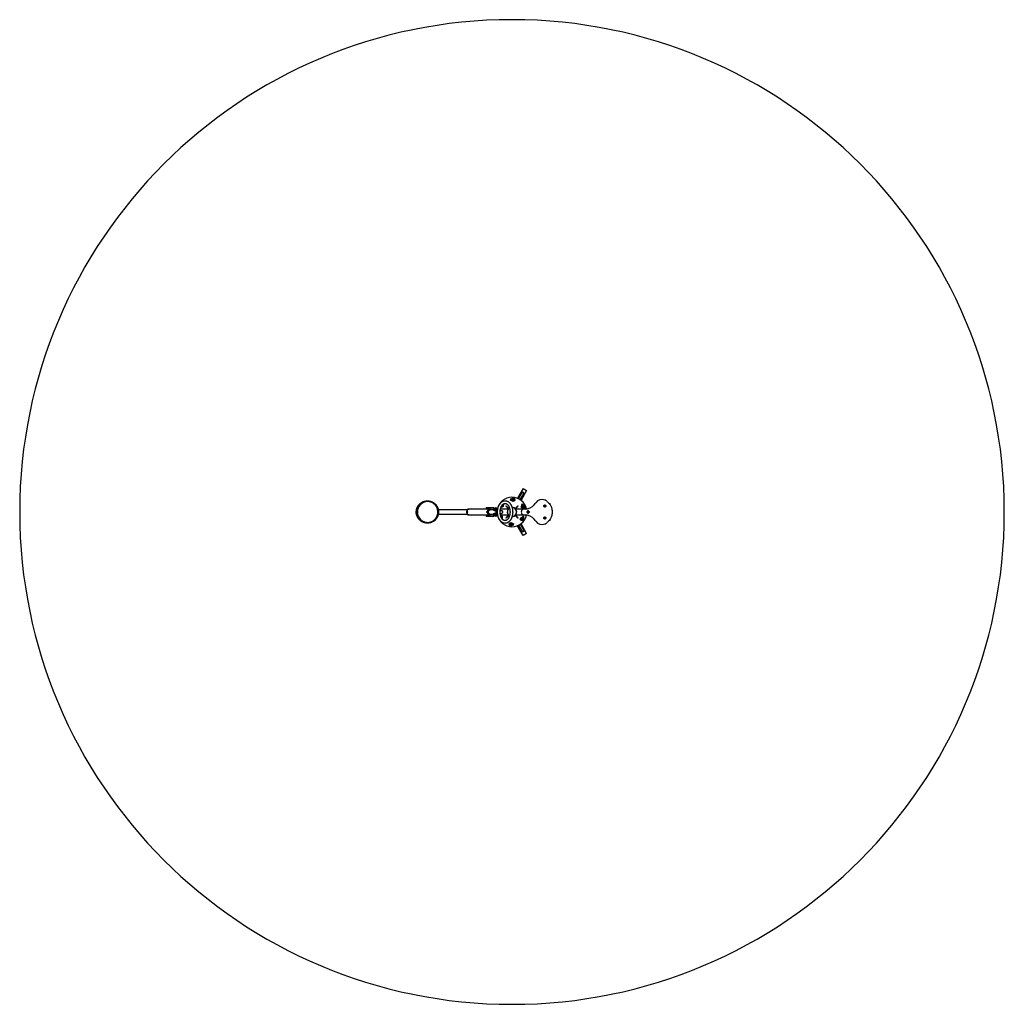
# Model space of a CAD drawing. Units: millimetres. Extents: x -5000 to 5000, y -5000 to 5000.
import ezdxf

# ---------------------------------------------------------------- set-up
doc = ezdxf.new("R2010")
doc.units = ezdxf.units.MM

msp = doc.modelspace()

# ---------------------------------------------------------------- linework, layer by layer
at = {"color": 7, "linetype": 'Continuous', "lineweight": 25}
for p, q in [((113, 237), (57, 139)), ((66, 135), (105, 202)), ((148, 217), (92, 119)), ((123, 192), (105, 202)), ((113, 237), (148, 217)), ((83, 125), (123, 192)), ((-454, 21), (-749, 21)), ((-456, 18), (-457, 16)), ((-451, 2), (-452, 0)), ((-452, 0), (-451, -1)), ((-450, 0), (-452, 0)), ((-450, 1), (-451, 2)), ((-449, 0), (-450, 1)), ((-227, 30), (-441, 30)), ((-262, 41), (-262, 30)), ((-186, 40), (-262, 40)), ((-258, 45), (-190, 45)), ((-256, 2), (-257, 0)), ((-257, 0), (-256, -1)), ((-255, 0), (-257, 0)), ((-255, 1), (-256, 2)), ((-254, 0), (-255, 1)), ((-183, 21), (-225, 21)), ((-186, 21), (-186, 41)), ((-181, 30), (-186, 30)), ((-183, 21), (-183, 18)), ((-183, 21), (-176, 21)), ((-177, 37), (-177, 37)), ((-177, 37), (-173, 37)), ((-177, 37), (-172, 37)), ((-177, 37), (-172, 37)), ((-176, 21), (-147, 21)), ((-173, 37), (-152, 37)), ((-172, 37), (-153, 37)), ((-172, 37), (-153, 37)), ((-153, 37), (-153, 37)), ((-149, 21), (-151, 21)), ((-147, 13), (-149, 13)), ((-145, 30), (-148, 30)), ((-147, 21), (-147, 21)), ((-120, 7), (-120, 8)), ((-39, 30), (-117, 30)), ((-93, 77), (-94, 77)), ((-60, 64), (-64, 60)), ((-64, 60), (-36, 32)), ((-60, 64), (-32, 36)), ((-39, 30), (-39, 28)), ((60, 64), (32, 36)), ((64, 60), (36, 32)), ((136, 30), (39, 30)), ((39, 28), (39, 30)), ((64, 60), (60, 64)), ((125, 30), (125, 30)), ((160, 4), (168, 4)), ((160, -4), (160, 4)), ((168, 4), (168, -4)), ((174, 5), (174, -5)), ((323, 66), (323, 56)), ((329, 65), (329, 57)), ((337, 65), (329, 65)), ((329, 57), (337, 57)), ((337, 57), (337, 65)), ((412, 3), (412, 4)), ((-749, -21), (-454, -21)), ((-457, -16), (-456, -18)), ((-451, -1), (-450, -2)), ((-450, -1), (-451, -1)), ((-450, -2), (-449, 0)), ((-441, -30), (-227, -30)), ((-262, -30), (-262, -41)), ((-262, -40), (-186, -40)), ((-190, -45), (-258, -45)), ((-256, -1), (-255, -2)), ((-255, -1), (-256, -1)), ((-255, -2), (-254, 0)), ((-225, -21), (-183, -21)), ((-186, -41), (-186, -21)), ((-186, -30), (-181, -30)), ((-183, -18), (-183, -21)), ((-183, -21), (-176, -21)), ((-177, -37), (-177, -37)), ((-177, -37), (-172, -37)), ((-177, -37), (-172, -37)), ((-177, -37), (-172, -37)), ((-176, -21), (-147, -21)), ((-172, -37), (-152, -37)), ((-172, -37), (-153, -37)), ((-172, -37), (-153, -37)), ((-153, -37), (-153, -37)), ((-151, -21), (-149, -21)), ((-149, -14), (-147, -14)), ((-148, -30), (-145, -30)), ((-147, -21), (-147, -21)), ((-117, -30), (-39, -30)), ((-113, -42), (-114, -43)), ((-64, -60), (-36, -32)), ((-64, -60), (-60, -64)), ((-60, -64), (-32, -36)), ((-39, -28), (-39, -30)), ((60, -64), (32, -36)), ((64, -60), (36, -32)), ((39, -30), (39, -28)), ((39, -30), (136, -30)), ((60, -64), (64, -60)), ((125, -30), (125, -30)), ((168, -4), (160, -4)), ((323, -56), (323, -66)), ((337, -57), (329, -57)), ((329, -57), (329, -65)), ((329, -65), (337, -65)), ((337, -65), (337, -57)), ((412, -4), (412, -3)), ((-868, -106), (-872, -106)), ((-872, -106), (-868, -106)), ((-868, -106), (-868, -106)), ((113, -237), (57, -139)), ((66, -135), (105, -202)), ((83, -125), (123, -192)), ((148, -217), (92, -119)), ((105, -202), (123, -192)), ((148, -217), (113, -237))]:
    msp.add_line(p, q, dxfattribs=at)
at = {"color": 7, "linetype": 'Continuous', "lineweight": 25, "flags": 128}
for points in [[(-6, 132), (-9, 132), (-12, 131)], [(-10, 118), (-8, 118), (-6, 118)], [(-441, 30), (-443, 30), (-445, 29), (-447, 28), (-449, 27), (-451, 26), (-452, 24), (-454, 22), (-455, 19), (-457, 17), (-458, 14), (-458, 11), (-459, 8), (-460, 5), (-460, 2), (-460, -2), (-460, -5), (-459, -8), (-458, -11), (-458, -14), (-457, -17), (-455, -19), (-454, -22), (-452, -24), (-451, -26), (-449, -27), (-447, -28), (-445, -29), (-443, -30), (-441, -30)], [(-439, -30), (-441, -30), (-443, -29), (-445, -28), (-447, -27), (-449, -26), (-451, -24), (-452, -22), (-454, -19), (-455, -17), (-456, -14), (-457, -11), (-458, -8), (-458, -5), (-458, -2), (-458, 2), (-458, 5), (-458, 8), (-457, 11), (-456, 14), (-455, 17), (-454, 19), (-452, 22), (-451, 24), (-449, 26), (-447, 27), (-445, 28), (-443, 29), (-441, 30), (-439, 30), (-439, 30)], [(-439, -30), (-441, -30), (-443, -29), (-445, -28), (-447, -27), (-449, -26), (-451, -24), (-452, -22), (-454, -19), (-455, -17), (-456, -14), (-457, -11), (-458, -8), (-458, -5), (-458, -2), (-458, 2), (-458, 5), (-458, 8), (-457, 11), (-456, 14), (-455, 17), (-454, 19), (-452, 22), (-451, 24), (-449, 26), (-447, 27), (-445, 28), (-443, 29), (-441, 30), (-439, 30), (-439, 30)], [(-452, 1), (-452, 0), (-452, -1), (-452, -1), (-451, -2), (-451, -2), (-450, -2), (-449, -2), (-449, -1), (-449, 0), (-449, 1), (-449, 1), (-449, 2), (-450, 2), (-451, 2), (-452, 2), (-452, 1)], [(-450, -3), (-450, -3), (-451, -3), (-452, -2), (-452, -1), (-452, 0), (-452, 1), (-452, 2)], [(-257, 1), (-257, 0), (-257, -1), (-257, -1), (-256, -2), (-256, -2), (-255, -2), (-254, -2), (-254, -1), (-253, 0), (-253, 1), (-254, 1), (-254, 2), (-255, 2), (-256, 2), (-256, 2), (-257, 1)], [(-255, -3), (-255, -3), (-256, -3), (-256, -2), (-257, -1), (-257, 0), (-257, 1), (-257, 2)], [(-229, -30), (-231, -30), (-233, -29), (-235, -28), (-237, -27), (-238, -26), (-240, -24), (-242, -22), (-243, -19), (-244, -17), (-245, -14), (-246, -11), (-247, -8), (-247, -5), (-247, -2), (-247, 2), (-247, 5), (-247, 8), (-246, 11), (-245, 14), (-244, 17), (-243, 19), (-242, 22), (-240, 24), (-238, 26), (-237, 27), (-235, 28), (-233, 29), (-231, 30), (-229, 30), (-229, 30)], [(-229, 30), (-231, 30), (-233, 29), (-235, 29), (-236, 27), (-238, 26), (-240, 24), (-241, 22), (-243, 20), (-244, 17), (-245, 14), (-246, 11), (-247, 8), (-247, 5), (-247, 2), (-247, -1), (-247, -5), (-247, -8), (-246, -11), (-245, -14), (-244, -17), (-243, -19), (-242, -22), (-240, -24), (-239, -26), (-237, -27), (-235, -28), (-233, -29), (-231, -30), (-229, -30), (-229, -30)], [(-235, -27), (-237, -26), (-239, -24), (-240, -22), (-242, -19), (-243, -17), (-244, -14), (-245, -11), (-245, -8), (-246, -5), (-246, -1), (-246, 2), (-246, 5), (-245, 8), (-244, 11), (-244, 14), (-243, 17), (-241, 20), (-240, 22), (-238, 24), (-237, 26), (-235, 27), (-233, 29), (-231, 29), (-229, 30), (-227, 30), (-225, 30), (-223, 29), (-221, 28), (-219, 27), (-217, 26), (-216, 24), (-214, 22), (-214, 21)], [(-214, 21), (-215, 22), (-217, 24), (-218, 25), (-220, 26), (-222, 27), (-224, 27), (-226, 27), (-228, 27), (-230, 26), (-232, 25), (-233, 23), (-235, 22), (-236, 20), (-238, 17), (-239, 15), (-240, 12), (-241, 9), (-241, 7), (-242, 4), (-242, 0), (-242, -3), (-241, -6), (-241, -9), (-240, -12), (-239, -14), (-238, -17), (-237, -19), (-235, -21), (-234, -23), (-232, -24), (-232, -24)], [(-231, -19), (-232, -18), (-233, -16), (-235, -15), (-236, -12), (-237, -10), (-237, -8), (-238, -5), (-238, -2), (-238, 1), (-238, 3), (-238, 6), (-237, 9), (-236, 11), (-235, 13), (-234, 15), (-233, 17), (-231, 19), (-230, 20), (-228, 21), (-227, 21), (-225, 21), (-223, 21), (-222, 21)], [(-225, 21), (-226, 21), (-228, 21), (-230, 20), (-231, 19), (-233, 17), (-234, 16), (-235, 14), (-236, 13)], [(-176, 21), (-178, 21), (-179, 21), (-181, 21), (-182, 21), (-182, 21), (-183, 21), (-183, 21), (-182, 21), (-182, 21), (-180, 21), (-179, 21), (-177, 21), (-176, 21), (-173, 21), (-171, 21), (-170, 21)], [(-172, 37), (-174, 37), (-175, 37), (-176, 37), (-177, 37), (-177, 37), (-177, 37), (-177, 37)], [(-172, 37), (-174, 37), (-175, 37), (-176, 37), (-177, 37), (-177, 37), (-177, 37), (-177, 37)], [(-160, 21), (-159, 21), (-157, 21), (-154, 21), (-152, 21), (-151, 21), (-149, 21), (-148, 21), (-147, 21), (-147, 21), (-147, 21), (-147, 21), (-147, 21), (-148, 21), (-150, 21), (-151, 21), (-153, 21), (-155, 21), (-157, 21), (-159, 21), (-162, 21), (-164, 21), (-167, 21), (-169, 21), (-172, 21), (-174, 21), (-176, 21), (-176, 21)], [(-153, 37), (-152, 37), (-152, 37), (-153, 37), (-153, 37), (-154, 37), (-155, 37), (-157, 37), (-159, 37), (-161, 37), (-163, 37), (-165, 37), (-167, 37), (-169, 37), (-171, 37), (-172, 37)], [(-153, 37), (-153, 37), (-152, 37), (-153, 37), (-153, 37), (-154, 37), (-155, 37), (-157, 37), (-159, 37), (-161, 37), (-163, 37), (-165, 37), (-167, 37), (-169, 37), (-171, 37), (-172, 37)], [(-149, -21), (-151, -21), (-152, -20), (-154, -19), (-156, -18), (-157, -17), (-158, -15), (-159, -13), (-160, -11), (-161, -8), (-162, -5), (-162, -3), (-162, 0), (-162, 3), (-162, 5), (-161, 8), (-160, 10), (-159, 13), (-158, 15), (-157, 17), (-156, 18), (-154, 19), (-152, 20), (-151, 21), (-149, 21), (-147, 21), (-146, 20)], [(-146, -17), (-147, -18), (-148, -18), (-150, -18), (-151, -18), (-153, -17), (-154, -16), (-156, -15), (-157, -13), (-158, -11), (-159, -9), (-159, -7), (-160, -4), (-160, -2), (-160, 1), (-160, 3), (-160, 6), (-159, 8), (-158, 10), (-157, 12), (-156, 14), (-155, 15), (-154, 16), (-152, 17), (-151, 18), (-149, 18), (-149, 18)], [(-149, -18), (-151, -18), (-152, -17), (-154, -16), (-155, -15), (-156, -14), (-157, -12), (-158, -10), (-159, -8), (-160, -6), (-160, -3), (-160, -1), (-160, 2), (-160, 4), (-159, 7), (-159, 9), (-158, 11), (-157, 13), (-156, 15), (-154, 16), (-153, 17), (-151, 18), (-150, 18), (-148, 18), (-147, 18), (-146, 17)], [(-149, -14), (-150, -13), (-152, -13), (-153, -12), (-154, -11), (-155, -9), (-156, -7), (-157, -5), (-157, -3), (-157, -1), (-157, 1), (-157, 3), (-157, 5), (-156, 7), (-155, 9), (-154, 11), (-153, 12), (-152, 13), (-150, 13), (-149, 13)], [(-149, 18), (-148, 18), (-146, 17)], [(-107, 50), (-106, 52), (-105, 53)], [(97, 68), (98, 66), (99, 64)], [(111, 71), (110, 73), (108, 76)], [(-214, -21), (-214, -22), (-216, -24), (-218, -26), (-219, -27), (-221, -29), (-223, -29), (-225, -30), (-227, -30), (-229, -30), (-231, -29), (-233, -28), (-235, -27)], [(-232, -24), (-230, -26), (-228, -26), (-227, -27), (-225, -27), (-223, -27), (-221, -26), (-219, -25), (-217, -24), (-216, -23), (-214, -21)], [(-177, -37), (-177, -37), (-177, -37), (-177, -37), (-176, -37), (-175, -37), (-174, -37), (-172, -37)], [(-172, -37), (-171, -37), (-169, -37), (-167, -37), (-165, -37), (-163, -37), (-161, -37), (-159, -37), (-157, -37), (-155, -37), (-154, -37), (-153, -37), (-153, -37), (-152, -37), (-152, -37), (-153, -37)], [(-146, -17), (-148, -18), (-149, -18)], [(-146, -20), (-147, -21), (-149, -21)], [(-97, -68), (-98, -66), (-99, -64)], [(107, -50), (106, -52), (105, -53)], [(117, -61), (118, -58), (120, -56)], [(-868, -106), (-862, -107), (-857, -107)], [(10, -118), (8, -118), (6, -118)], [(6, -132), (9, -132), (12, -131)]]:
    msp.add_lwpolyline(points, dxfattribs=at)
msp.add_circle((0, 0), 5000)
at = {"color": 7, "linetype": 'Continuous', "lineweight": 25}
for centre, radius in [((11, 125), 18.5), ((11, 125), 8.55), ((113, 53), 18.5), ((113, 53), 8.55), ((102, -72), 18.5), ((102, -72), 8.55), ((-11, -125), 18.5), ((-11, -125), 8.55)]:
    msp.add_circle(centre, radius, dxfattribs=at)
for centre, radius, start, end in [((-855, 0), 107, 91.403, 263.1017), ((-855, 0), 107, 91.497, 269.1344), ((-854, 0), 107, 91.6551, 268.8754), ((0, 0), 150, 12.0088, 168.463), ((-11, 125), 7, 95, 275), ((303, 58), 70, 65.023, 148.7437), ((274, -3), 138, 54.0502, 65.023), ((-855, 0), 110, 28.8172, 52.4147), ((-856, 0), 110, 10.9855, 40.5969), ((-856, 0), 110, 10.9859, 40.0516), ((-420, 0), 40.1, 156.2224, 203.7776), ((-450, 1), 2.29, 93.2561, 158.4573), ((-258, 41), 4, 90, 180), ((-255, 1), 2.29, 93.2561, 158.4573), ((-190, 41), 4, 0, 90), ((-165, 24), 18, 48.49, 131.5361), ((-136, 0), 16.8, 335.9843, 24.0417), ((-113, 53), 7, 275.2856, 335), ((-102, 72), 18.5, 248.4864, 35.3881), ((-102, 72), 8.55, 255.9414, 29.5818), ((0, 0), 48, 123.0821, 236.9667), ((0, 0), 47, 123.4585, 236.5958), ((0, 0), 48, 269.6797, 90.3273), ((0, 0), 47, 270, 89.9672), ((124, 0), 30, 88.3367, 271.6633), ((102, 72), 7, 35, 215), ((128, 164), 134, 283.32, 328.7437), ((164, 0), 4.5, 107.1462, 162.8538), ((164, 0), 4.5, 17.1462, 72.8538), ((333, 61), 4.5, 107.1462, 162.8538), ((333, 61), 4.5, 197.1462, 252.8538), ((333, 61), 4.5, 17.1462, 72.8538), ((333, 61), 4.5, 287.1462, 342.8538), ((342, 0), 70, 357.1881, 2.8119), ((-855, 0), 110, 307.0187, 334.7644), ((-856, 0), 110, 319.8465, 349.0296), ((-856, 0), 110, 319.6134, 349.03), ((-258, -41), 4, 180, 270), ((-220, -6), 17.1, 204.2438, 230.9075), ((-225, -12), 9.05, 230.496, 288.6959), ((-225, -12), 9.21, 231.1021, 269.1358), ((-190, -41), 4, 270, 0), ((-165, -24), 18, 228.49, 311.5361), ((0, 0), 150, 191.537, 347.9957), ((-113, -53), 18.5, 307.9147, 98.8517), ((-113, -53), 8.55, 316.5742, 89.3931), ((-102, -72), 7, 334.4321, 35), ((113, -53), 7, 335, 155), ((128, -164), 134, 31.2563, 76.68), ((164, 0), 4.5, 197.1462, 252.8538), ((164, 0), 4.5, 287.1462, 342.8538), ((303, -58), 70, 211.2563, 294.977), ((333, -61), 4.5, 107.1462, 162.8538), ((333, -61), 4.5, 197.1462, 252.8538), ((333, -61), 4.5, 17.1462, 72.8538), ((333, -61), 4.5, 287.1462, 342.8538), ((11, -125), 7, 275, 95), ((274, 3), 138, 294.977, 305.9498)]:
    msp.add_arc(centre, radius, start, end, dxfattribs=at)
for points, knots in [([(-782, 82), (-783, 82), (-785, 85), (-789, 88), (-793, 91), (-798, 95), (-803, 98), (-809, 101), (-814, 103), (-820, 106), (-825, 108), (-831, 109), (-837, 111), (-843, 112), (-849, 112), (-854, 113), (-860, 113), (-866, 113), (-872, 112), (-878, 111), (-884, 110), (-890, 109), (-896, 107), (-901, 105), (-907, 103), (-912, 100), (-917, 97), (-922, 94), (-927, 91), (-932, 87), (-936, 83), (-941, 79), (-945, 74), (-948, 70), (-952, 65), (-955, 60), (-958, 55), (-961, 49), (-964, 44), (-966, 38), (-968, 33), (-969, 27), (-970, 21), (-971, 15), (-972, 9), (-972, 3), (-972, -3), (-972, -9), (-972, -15), (-971, -20), (-969, -26), (-968, -32), (-966, -38), (-964, -43), (-961, -49), (-959, -54), (-956, -59), (-952, -64), (-949, -69), (-945, -74), (-941, -78), (-937, -82), (-933, -86), (-928, -90), (-923, -94), (-918, -97), (-913, -100), (-907, -102), (-902, -105), (-896, -107), (-891, -109), (-885, -110), (-879, -111), (-873, -112), (-867, -113), (-861, -113), (-855, -113), (-849, -113), (-843, -112), (-838, -111), (-832, -110), (-826, -108), (-820, -106), (-815, -104), (-809, -101), (-804, -98), (-799, -95), (-794, -92), (-789, -88), (-785, -85), (-780, -81), (-776, -76), (-772, -72), (-769, -67), (-765, -62), (-762, -57), (-759, -52), (-757, -46), (-754, -41), (-752, -35), (-751, -29), (-749, -24), (-748, -18), (-747, -12), (-747, -6), (-747, 0), (-747, 6), (-747, 12), (-748, 18), (-749, 24), (-751, 30), (-752, 35), (-755, 41), (-757, 46), (-759, 52), (-762, 57), (-765, 62), (-769, 67), (-773, 72), (-776, 76), (-780, 80), (-781, 81), (-782, 82)], [0, 0, 0, 0, 0.00449, 0.0129, 0.02132, 0.02973, 0.03815, 0.04657, 0.05498, 0.0634, 0.07181, 0.08023, 0.08864, 0.09706, 0.10547, 0.11389, 0.1223, 0.13072, 0.13914, 0.14755, 0.15597, 0.16438, 0.1728, 0.18121, 0.18963, 0.19804, 0.20646, 0.21488, 0.22329, 0.23171, 0.24012, 0.24854, 0.25695, 0.26537, 0.27379, 0.2822, 0.29062, 0.29903, 0.30745, 0.31586, 0.32428, 0.3327, 0.34111, 0.34953, 0.35795, 0.36636, 0.37478, 0.38319, 0.39161, 0.40003, 0.40844, 0.41686, 0.42527, 0.43369, 0.44211, 0.45052, 0.45894, 0.46735, 0.47577, 0.48419, 0.4926, 0.50102, 0.50943, 0.51785, 0.52627, 0.53468, 0.5431, 0.55151, 0.55993, 0.56834, 0.57676, 0.58517, 0.59359, 0.60201, 0.61042, 0.61884, 0.62725, 0.63567, 0.64408, 0.6525, 0.66091, 0.66933, 0.67774, 0.68616, 0.69458, 0.70299, 0.71141, 0.71982, 0.72824, 0.73665, 0.74507, 0.75348, 0.7619, 0.77032, 0.77873, 0.78715, 0.79556, 0.80398, 0.8124, 0.82081, 0.82923, 0.83764, 0.84606, 0.85448, 0.86289, 0.87131, 0.87972, 0.88814, 0.89656, 0.90497, 0.91339, 0.92181, 0.93022, 0.93864, 0.94705, 0.95547, 0.96389, 0.9723, 0.98072, 0.98913, 0.99755, 1, 1, 1, 1]), ([(-786, 77), (-785, 77), (-783, 75), (-780, 71), (-776, 67), (-773, 62), (-769, 57), (-766, 52), (-764, 47), (-761, 42), (-759, 36), (-757, 31), (-756, 25), (-755, 20), (-754, 14), (-753, 8), (-753, 2), (-753, -4), (-753, -9), (-754, -15), (-755, -21), (-756, -27), (-758, -32), (-760, -38), (-762, -43), (-764, -48), (-767, -53), (-770, -58), (-773, -63), (-777, -68), (-781, -72), (-785, -76), (-789, -80), (-794, -84), (-798, -88), (-803, -91), (-808, -94), (-813, -96), (-818, -99), (-824, -101), (-829, -103), (-835, -104), (-841, -105), (-846, -106), (-852, -107), (-858, -107), (-864, -107), (-870, -107), (-875, -106), (-881, -105), (-887, -104), (-892, -102), (-898, -100), (-903, -98), (-908, -95), (-913, -93), (-918, -89), (-923, -86), (-928, -83), (-932, -79), (-936, -75), (-940, -70), (-944, -66), (-947, -61), (-951, -56), (-953, -51), (-956, -46), (-958, -41), (-960, -35), (-962, -30), (-964, -24), (-965, -19), (-966, -13), (-966, -7), (-966, -1), (-966, 5), (-966, 10), (-965, 16), (-964, 22), (-963, 28), (-961, 33), (-959, 39), (-957, 44), (-954, 49), (-952, 54), (-949, 59), (-945, 64), (-942, 69), (-938, 73), (-934, 77), (-929, 81), (-925, 85), (-920, 88), (-915, 91), (-910, 94), (-905, 97), (-900, 99), (-894, 101), (-889, 103), (-883, 104), (-878, 106), (-872, 106), (-866, 107), (-860, 107), (-854, 107), (-849, 106), (-843, 106), (-837, 105), (-832, 103), (-826, 102), (-821, 100), (-815, 97), (-810, 95), (-805, 92), (-800, 89), (-795, 85), (-791, 82), (-788, 79), (-786, 78), (-786, 77)], [0, 0, 0, 0, 0.00449, 0.01313, 0.02178, 0.03043, 0.03908, 0.04773, 0.05638, 0.06502, 0.07367, 0.08232, 0.09097, 0.09962, 0.10826, 0.11691, 0.12556, 0.13421, 0.14286, 0.1515, 0.16015, 0.1688, 0.17745, 0.1861, 0.19474, 0.20339, 0.21204, 0.22069, 0.22934, 0.23798, 0.24663, 0.25528, 0.26393, 0.27258, 0.28123, 0.28987, 0.29852, 0.30717, 0.31582, 0.32447, 0.33312, 0.34177, 0.35041, 0.35906, 0.36771, 0.37636, 0.38501, 0.39366, 0.40231, 0.41096, 0.4196, 0.42825, 0.4369, 0.44555, 0.4542, 0.46285, 0.4715, 0.48014, 0.48879, 0.49744, 0.50609, 0.51474, 0.52339, 0.53203, 0.54068, 0.54933, 0.55798, 0.56663, 0.57528, 0.58392, 0.59257, 0.60122, 0.60987, 0.61852, 0.62716, 0.63581, 0.64446, 0.65311, 0.66176, 0.6704, 0.67905, 0.6877, 0.69635, 0.705, 0.71364, 0.72229, 0.73094, 0.73959, 0.74824, 0.75688, 0.76553, 0.77418, 0.78283, 0.79148, 0.80013, 0.80877, 0.81742, 0.82607, 0.83472, 0.84337, 0.85202, 0.86067, 0.86932, 0.87796, 0.88661, 0.89526, 0.90391, 0.91256, 0.92121, 0.92986, 0.9385, 0.94715, 0.9558, 0.96445, 0.9731, 0.98175, 0.9904, 0.99859, 1, 1, 1, 1]), ([(-147, 0), (-147, -1), (-147, -4), (-147, -9), (-147, -15), (-146, -21), (-145, -27), (-144, -33), (-143, -39), (-141, -44), (-140, -50), (-138, -55), (-136, -61), (-134, -66), (-131, -71), (-129, -75), (-126, -80), (-123, -84), (-120, -88), (-117, -92), (-113, -96), (-110, -99), (-106, -102), (-103, -105), (-99, -107), (-95, -109), (-91, -111), (-87, -112), (-83, -114), (-79, -114), (-74, -115), (-70, -115), (-66, -115), (-62, -114), (-58, -114), (-54, -113), (-50, -111), (-46, -109), (-42, -107), (-39, -105), (-35, -102), (-31, -100), (-28, -96), (-25, -93), (-21, -89), (-18, -85), (-15, -81), (-13, -76), (-10, -72), (-7, -67), (-5, -62), (-3, -57), (-1, -51), (0, -46), (2, -40), (3, -34), (4, -29), (5, -23), (6, -17), (6, -11), (7, -5), (7, 1), (6, 7), (6, 13), (6, 19), (5, 25), (4, 31), (3, 37), (1, 43), (0, 48), (-2, 54), (-4, 59), (-6, 64), (-8, 69), (-11, 74), (-14, 78), (-17, 83), (-20, 87), (-23, 91), (-26, 95), (-30, 98), (-33, 101), (-37, 104), (-41, 106), (-45, 109), (-49, 110), (-53, 112), (-57, 113), (-61, 114), (-65, 115), (-69, 115), (-73, 115), (-77, 115), (-81, 114), (-85, 113), (-89, 112), (-93, 110), (-97, 108), (-101, 106), (-105, 103), (-108, 101), (-112, 97), (-115, 94), (-118, 90), (-121, 87), (-124, 82), (-127, 78), (-130, 73), (-132, 69), (-135, 64), (-137, 58), (-139, 53), (-141, 48), (-142, 42), (-143, 36), (-145, 31), (-146, 25), (-146, 19), (-147, 13), (-147, 7), (-147, 3), (-147, 0), (-147, 0)], [0, 0, 0, 0, 0.00457, 0.01311, 0.02166, 0.03021, 0.03876, 0.04732, 0.05589, 0.06446, 0.07304, 0.08164, 0.09024, 0.09886, 0.10749, 0.11612, 0.12476, 0.1334, 0.14203, 0.15065, 0.15924, 0.1678, 0.17632, 0.18478, 0.19317, 0.20149, 0.20974, 0.21791, 0.22601, 0.23404, 0.24203, 0.24998, 0.25791, 0.26584, 0.27377, 0.28173, 0.28974, 0.2978, 0.30592, 0.31411, 0.32237, 0.3307, 0.33909, 0.34754, 0.35604, 0.36458, 0.37314, 0.38173, 0.39032, 0.39892, 0.40752, 0.41611, 0.4247, 0.43328, 0.44186, 0.45042, 0.45898, 0.46754, 0.47609, 0.48464, 0.49318, 0.50172, 0.51026, 0.51881, 0.52736, 0.53591, 0.54447, 0.55303, 0.5616, 0.57018, 0.57878, 0.58738, 0.59599, 0.60461, 0.61324, 0.62188, 0.63052, 0.63915, 0.64778, 0.65638, 0.66495, 0.67348, 0.68196, 0.69038, 0.69873, 0.707, 0.71519, 0.72331, 0.73137, 0.73937, 0.74733, 0.75527, 0.7632, 0.77113, 0.77908, 0.78707, 0.79511, 0.8032, 0.81137, 0.81961, 0.82792, 0.83629, 0.84472, 0.85321, 0.86173, 0.87029, 0.87887, 0.88746, 0.89605, 0.90465, 0.91325, 0.92184, 0.93042, 0.939, 0.94757, 0.95613, 0.96469, 0.97324, 0.98179, 0.99033, 0.99843, 1, 1, 1, 1]), ([(11, 135), (10, 134), (9, 134), (8, 133), (7, 133), (6, 132), (5, 131), (3, 131), (3, 130), (2, 130)], [0, 0, 0, 0, 0.25, 0.25, 0.5, 0.5, 0.75, 0.75, 1, 1, 1, 1]), ([(2, 130), (2, 129), (2, 128), (2, 126), (2, 125), (2, 124), (2, 123), (2, 121), (2, 120), (2, 119)], [0, 0, 0, 0, 0.25, 0.25, 0.5, 0.5, 0.75, 0.75, 1, 1, 1, 1]), ([(2, 119), (3, 119), (3, 118), (5, 118), (6, 117), (7, 116), (8, 116), (9, 115), (10, 115), (11, 114)], [0, 0, 0, 0, 0.25, 0.25, 0.5, 0.5, 0.75, 0.75, 1, 1, 1, 1]), ([(20, 130), (19, 130), (18, 131), (17, 131), (16, 132), (15, 133), (14, 133), (12, 134), (12, 134), (11, 135)], [0, 0, 0, 0, 0.25, 0.25, 0.5, 0.5, 0.75, 0.75, 1, 1, 1, 1]), ([(11, 114), (12, 115), (12, 115), (14, 116), (15, 116), (16, 117), (17, 118), (18, 118), (19, 119), (20, 119)], [0, 0, 0, 0, 0.25, 0.25, 0.5, 0.5, 0.75, 0.75, 1, 1, 1, 1]), ([(20, 130), (20, 129), (20, 128), (20, 126), (20, 125), (20, 124), (20, 123), (20, 121), (20, 120), (20, 119)], [0, 0, 0, 0, 0.25, 0.25, 0.5, 0.5, 0.75, 0.75, 1, 1, 1, 1]), ([(355, 108), (358, 106), (361, 104), (367, 99), (370, 96), (377, 88), (382, 82), (387, 76)], [0, 0, 0, 0, 0.25, 0.25, 0.5, 0.5, 1, 1, 1, 1]), ([(-747, 21), (-747, 22), (-748, 26), (-749, 31), (-751, 37), (-753, 42), (-756, 48), (-757, 51), (-758, 53), (-758, 53)], [0, 0, 0, 0, 0.13128, 0.30327, 0.47526, 0.64725, 0.81924, 0.99122, 1, 1, 1, 1]), ([(-450, -3), (-450, -3), (-451, -3), (-451, -3), (-451, -3), (-451, -3), (-452, -3), (-452, -2), (-452, -2), (-452, -2), (-452, -2), (-452, -2), (-452, -1), (-453, -1), (-453, -1), (-453, 0), (-453, 0), (-453, 0), (-453, 0), (-453, 1), (-453, 1), (-452, 1), (-452, 2), (-452, 2), (-452, 2), (-452, 2), (-452, 2), (-452, 3), (-451, 3), (-451, 3), (-451, 3), (-451, 3), (-450, 3), (-450, 3), (-450, 3), (-450, 3), (-450, 3), (-449, 3), (-449, 3), (-449, 2), (-449, 2), (-449, 2), (-449, 2), (-448, 2), (-448, 1), (-448, 1), (-448, 1), (-448, 0), (-448, 0), (-448, 0), (-448, 0), (-448, -1), (-448, -1), (-448, -1), (-448, -2), (-449, -2), (-449, -2), (-449, -2), (-449, -2), (-449, -3), (-449, -3), (-450, -3), (-450, -3), (-450, -3)], [0, 0, 0, 0, 0.03125, 0.03125, 0.0625, 0.0625, 0.09375, 0.09375, 0.125, 0.125, 0.15625, 0.15625, 0.1875, 0.1875, 0.21875, 0.21875, 0.25, 0.25, 0.28125, 0.28125, 0.3125, 0.3125, 0.34375, 0.34375, 0.375, 0.375, 0.40625, 0.40625, 0.4375, 0.4375, 0.46875, 0.46875, 0.5, 0.5, 0.53125, 0.53125, 0.5625, 0.5625, 0.59375, 0.59375, 0.625, 0.625, 0.65625, 0.65625, 0.6875, 0.6875, 0.71875, 0.71875, 0.75, 0.75, 0.78125, 0.78125, 0.8125, 0.8125, 0.84375, 0.84375, 0.875, 0.875, 0.90625, 0.90625, 0.9375, 0.9375, 1, 1, 1, 1]), ([(-255, -3), (-255, -3), (-255, -3), (-256, -3), (-256, -3), (-256, -3), (-256, -3), (-257, -2), (-257, -2), (-257, -2), (-257, -2), (-257, -2), (-257, -1), (-257, -1), (-258, -1), (-258, 0), (-258, 0), (-258, 0), (-258, 0), (-258, 1), (-257, 1), (-257, 1), (-257, 2), (-257, 2), (-257, 2), (-257, 2), (-257, 2), (-256, 3), (-256, 3), (-256, 3), (-256, 3), (-255, 3), (-255, 3), (-255, 3), (-255, 3), (-255, 3), (-254, 3), (-254, 3), (-254, 3), (-254, 2), (-254, 2), (-253, 2), (-253, 2), (-253, 2), (-253, 1), (-253, 1), (-253, 1), (-253, 0), (-253, 0), (-253, 0), (-253, 0), (-253, -1), (-253, -1), (-253, -1), (-253, -2), (-253, -2), (-253, -2), (-254, -2), (-254, -2), (-254, -3), (-254, -3), (-255, -3), (-255, -3), (-255, -3)], [0, 0, 0, 0, 0.03125, 0.03125, 0.0625, 0.0625, 0.09375, 0.09375, 0.125, 0.125, 0.15625, 0.15625, 0.1875, 0.1875, 0.21875, 0.21875, 0.25, 0.25, 0.28125, 0.28125, 0.3125, 0.3125, 0.34375, 0.34375, 0.375, 0.375, 0.40625, 0.40625, 0.4375, 0.4375, 0.46875, 0.46875, 0.5, 0.5, 0.53125, 0.53125, 0.5625, 0.5625, 0.59375, 0.59375, 0.625, 0.625, 0.65625, 0.65625, 0.6875, 0.6875, 0.71875, 0.71875, 0.75, 0.75, 0.78125, 0.78125, 0.8125, 0.8125, 0.84375, 0.84375, 0.875, 0.875, 0.90625, 0.90625, 0.9375, 0.9375, 1, 1, 1, 1]), ([(-177, 37), (-177, 37), (-178, 35), (-179, 33), (-181, 31), (-182, 28), (-182, 26), (-183, 23), (-183, 22), (-183, 21)], [0, 0, 0, 0, 0.08699, 0.24461, 0.40306, 0.56211, 0.72158, 0.89761, 1, 1, 1, 1]), ([(-176, 11), (-176, 11), (-177, 11), (-179, 11), (-180, 12), (-181, 14), (-182, 15), (-183, 17), (-183, 18), (-183, 18)], [0, 0, 0, 0, 0.10093, 0.20532, 0.34955, 0.4976, 0.71701, 0.94273, 1, 1, 1, 1]), ([(-151, 21), (-151, 21), (-152, 21), (-153, 21), (-155, 20), (-157, 20), (-159, 18), (-162, 17), (-165, 15), (-168, 13), (-171, 12), (-173, 11), (-175, 11), (-176, 11), (-176, 11)], [0, 0, 0, 0, 0.038813, 0.114771, 0.192825, 0.27138, 0.351593, 0.467486, 0.586706, 0.704957, 0.826508, 0.887373, 0.949641, 1, 1, 1, 1]), ([(-147, 21), (-147, 21), (-147, 22), (-147, 25), (-147, 27), (-148, 30), (-149, 32), (-151, 35), (-152, 36), (-152, 37), (-152, 37)], [0, 0, 0, 0, 0.03429, 0.20253, 0.36685, 0.52748, 0.68454, 0.83808, 0.98807, 1, 1, 1, 1]), ([(-120, 8), (-120, 10), (-120, 13), (-119, 18), (-118, 24), (-118, 29), (-116, 33), (-115, 38), (-114, 43), (-112, 47), (-110, 52), (-109, 56), (-107, 60), (-105, 63), (-102, 67), (-100, 70), (-98, 73), (-95, 76), (-93, 78), (-90, 80), (-88, 82), (-85, 84), (-83, 85), (-80, 86), (-77, 87), (-74, 88), (-72, 88), (-69, 88), (-66, 88), (-63, 87), (-60, 86), (-58, 85), (-55, 83), (-52, 82), (-50, 80), (-47, 77), (-44, 75), (-42, 72), (-40, 69), (-37, 65), (-35, 62), (-33, 58), (-31, 54), (-29, 50), (-28, 46), (-26, 41), (-25, 36), (-24, 31), (-23, 26), (-22, 21), (-21, 16), (-21, 11), (-20, 6), (-20, 0), (-20, -5), (-21, -10), (-21, -15), (-22, -20), (-23, -26), (-24, -31), (-25, -35), (-26, -40), (-28, -45), (-29, -49), (-31, -53), (-33, -57), (-35, -61), (-37, -65), (-39, -68), (-42, -71), (-44, -74), (-46, -77), (-49, -79), (-51, -81), (-54, -83), (-57, -84), (-59, -86), (-62, -87), (-65, -87), (-67, -88), (-70, -88), (-73, -88), (-76, -87), (-79, -87), (-82, -86), (-84, -84), (-87, -83), (-90, -81), (-92, -79), (-95, -76), (-97, -74), (-100, -71), (-102, -67), (-104, -64), (-106, -60), (-108, -57), (-110, -52), (-112, -48), (-113, -44), (-115, -39), (-116, -34), (-117, -29), (-118, -24), (-119, -19), (-120, -14), (-120, -10), (-120, -9), (-120, -8)], [0, 0, 0, 0, 0.00865, 0.0181, 0.02754, 0.03697, 0.04639, 0.0558, 0.06519, 0.07456, 0.08392, 0.09327, 0.10259, 0.1119, 0.1212, 0.13049, 0.13978, 0.14908, 0.1584, 0.16776, 0.17718, 0.1867, 0.19635, 0.20619, 0.21625, 0.2266, 0.23724, 0.24814, 0.25917, 0.27006, 0.28069, 0.291, 0.30104, 0.31085, 0.32049, 0.33001, 0.33945, 0.34884, 0.35819, 0.36753, 0.37686, 0.38619, 0.39553, 0.40489, 0.41425, 0.42363, 0.43302, 0.44243, 0.45185, 0.46128, 0.47072, 0.48016, 0.48961, 0.49907, 0.50853, 0.51798, 0.52743, 0.53688, 0.54632, 0.55574, 0.56516, 0.57456, 0.58394, 0.59331, 0.60267, 0.612, 0.62132, 0.63063, 0.63992, 0.64921, 0.65851, 0.66781, 0.67714, 0.68653, 0.69598, 0.70555, 0.71527, 0.72519, 0.73536, 0.74582, 0.75658, 0.76755, 0.77855, 0.78934, 0.79984, 0.81004, 0.81998, 0.82972, 0.83931, 0.84879, 0.85821, 0.86758, 0.87692, 0.88626, 0.89559, 0.90493, 0.91427, 0.92363, 0.933, 0.94238, 0.95178, 0.96119, 0.97062, 0.98005, 0.98949, 0.99894, 1, 1, 1, 1]), ([(-107, 13), (-107, 13), (-107, 13), (-108, 13), (-108, 13), (-109, 13), (-110, 13), (-112, 13), (-113, 13), (-116, 13), (-118, 13), (-119, 13), (-120, 13)], [0, 0, 0, 0, 0.03767, 0.1121, 0.21514, 0.32991, 0.44765, 0.56618, 0.68497, 0.80388, 0.92284, 1, 1, 1, 1]), ([(-120, -14), (-119, -14), (-118, -14), (-116, -14), (-114, -14), (-112, -14), (-110, -14), (-109, -14), (-108, -14), (-107, -14), (-107, -14), (-107, -14), (-107, -14), (-107, -14), (-106, -13), (-106, -13), (-104, -13), (-103, -13), (-101, -12), (-100, -11), (-98, -10), (-97, -9), (-96, -8), (-95, -6), (-94, -4), (-94, -2), (-94, 0), (-94, 2), (-94, 4), (-95, 5), (-96, 7), (-97, 8), (-98, 10), (-99, 11), (-100, 12), (-101, 12), (-103, 13), (-104, 13), (-105, 13), (-106, 13), (-106, 13), (-107, 13), (-107, 13), (-107, 13), (-107, 13), (-107, 13), (-107, 13), (-108, 13), (-108, 13), (-109, 13), (-111, 13), (-112, 13), (-114, 13), (-116, 13), (-118, 13), (-119, 13), (-120, 13)], [0, 0, 0, 0, 0.01705, 0.05686, 0.09666, 0.13648, 0.17631, 0.21617, 0.25608, 0.29615, 0.33683, 0.34742, 0.35159, 0.35418, 0.35667, 0.36124, 0.36842, 0.38035, 0.39227, 0.4051, 0.41677, 0.42943, 0.44255, 0.45595, 0.46953, 0.48321, 0.49694, 0.51158, 0.52556, 0.53896, 0.55181, 0.56415, 0.57596, 0.58723, 0.59791, 0.60793, 0.61721, 0.62562, 0.63295, 0.63884, 0.64273, 0.64536, 0.64724, 0.64957, 0.65372, 0.66099, 0.67498, 0.71246, 0.75073, 0.79118, 0.8312, 0.87109, 0.91094, 0.95077, 0.99058, 1, 1, 1, 1]), ([(-105, 63), (-104, 62), (-104, 62), (-103, 62), (-102, 61)], [0, 0, 0, 0, 0.53171, 1, 1, 1, 1]), ([(-102, 61), (-102, 62), (-101, 62), (-99, 63), (-99, 63), (-97, 64), (-96, 65), (-95, 66), (-94, 66), (-93, 67)], [0, 0, 0, 0, 0.25, 0.25, 0.5, 0.5, 0.75, 0.75, 1, 1, 1, 1]), ([(-93, 67), (-93, 67), (-93, 68), (-93, 70), (-93, 71), (-93, 73), (-93, 73), (-93, 75), (-93, 76), (-93, 77)], [0, 0, 0, 0, 0.25, 0.25, 0.5, 0.5, 0.75, 0.75, 1, 1, 1, 1]), ([(113, 63), (113, 63), (112, 62), (110, 61), (110, 61), (108, 60), (107, 60), (106, 59), (105, 58), (104, 58)], [0, 0, 0, 0, 0.25, 0.25, 0.5, 0.5, 0.75, 0.75, 1, 1, 1, 1]), ([(104, 58), (104, 57), (104, 56), (104, 55), (104, 54), (104, 52), (104, 51), (104, 49), (104, 48), (104, 48)], [0, 0, 0, 0, 0.25, 0.25, 0.5, 0.5, 0.75, 0.75, 1, 1, 1, 1]), ([(104, 48), (105, 47), (106, 47), (107, 46), (108, 45), (110, 45), (110, 44), (112, 43), (113, 43), (113, 42)], [0, 0, 0, 0, 0.25, 0.25, 0.5, 0.5, 0.75, 0.75, 1, 1, 1, 1]), ([(122, 58), (122, 58), (121, 59), (119, 60), (119, 60), (117, 61), (116, 61), (115, 62), (114, 63), (113, 63)], [0, 0, 0, 0, 0.25, 0.25, 0.5, 0.5, 0.75, 0.75, 1, 1, 1, 1]), ([(122, 48), (122, 47), (121, 47), (119, 46), (119, 45), (117, 45), (116, 44), (115, 43), (114, 43), (113, 42)], [0, 0, 0, 0, 0.25, 0.25, 0.5, 0.5, 0.75, 0.75, 1, 1, 1, 1]), ([(122, 48), (122, 48), (122, 49), (122, 51), (122, 52), (122, 54), (122, 55), (122, 56), (122, 57), (122, 58)], [0, 0, 0, 0, 0.25, 0.25, 0.5, 0.5, 0.75, 0.75, 1, 1, 1, 1]), ([(133, 30), (132, 30), (131, 30), (128, 30), (127, 30), (125, 30)], [0, 0, 0, 0, 0.5, 0.5, 1, 1, 1, 1]), ([(133, 30), (137, 30), (142, 31), (151, 32), (155, 32), (159, 34)], [0, 0, 0, 0, 0.5, 0.5, 1, 1, 1, 1]), ([(155, -6), (155, -6), (154, -5), (154, -5), (154, -4), (154, -4), (154, -3), (153, -2), (153, -1), (153, 1), (153, 1), (153, 2), (153, 3), (154, 3), (154, 4), (154, 4), (154, 5), (154, 5), (155, 6), (155, 6)], [0, 0, 0, 0, 0.125, 0.125, 0.1875, 0.1875, 0.25, 0.25, 0.5, 0.5, 0.625, 0.625, 0.75, 0.75, 0.8125, 0.8125, 0.875, 0.875, 1, 1, 1, 1]), ([(170, 9), (170, 9), (169, 10), (168, 10), (168, 10), (167, 11), (167, 11), (165, 11), (165, 11), (163, 11), (163, 11), (161, 11), (160, 10), (160, 10), (159, 10), (159, 10), (158, 9), (157, 9), (157, 8), (156, 7), (155, 7), (155, 6)], [0, 0, 0, 0, 0.125, 0.125, 0.1875, 0.1875, 0.25, 0.25, 0.375, 0.375, 0.5, 0.5, 0.625, 0.625, 0.6875, 0.6875, 0.75, 0.75, 0.875, 0.875, 1, 1, 1, 1]), ([(170, 9), (171, 9), (171, 8), (172, 8), (172, 7), (173, 6), (174, 5), (174, 5)], [0, 0, 0, 0, 0.25, 0.25, 0.5, 0.5, 1, 1, 1, 1]), ([(323, 66), (323, 67), (324, 67), (324, 68), (325, 68), (326, 69), (326, 70), (327, 70), (328, 71), (329, 71), (330, 71), (330, 72), (331, 72), (331, 72), (332, 72), (332, 72), (333, 72), (334, 72), (334, 72), (335, 72), (335, 72), (336, 72), (337, 71), (338, 71), (338, 71), (338, 71), (339, 70), (339, 70), (340, 70), (341, 69), (341, 68), (342, 67), (342, 67), (343, 66), (343, 65), (344, 64), (344, 63), (344, 62), (344, 62), (344, 60), (344, 60), (344, 59), (344, 59), (344, 58), (343, 58), (343, 57), (343, 56), (342, 55), (342, 55), (342, 55), (342, 54), (341, 54), (341, 53), (340, 53), (340, 52), (339, 52), (339, 52), (338, 51), (338, 51), (337, 51), (337, 51), (336, 50), (336, 50), (335, 50), (334, 50), (333, 50), (332, 50), (331, 50), (331, 50), (330, 51), (329, 51), (328, 51), (328, 51), (327, 52), (327, 52), (326, 52), (326, 53), (325, 54), (324, 54), (324, 55), (323, 55), (323, 56)], [0, 0, 0, 0, 0.03125, 0.03125, 0.0625, 0.0625, 0.09375, 0.09375, 0.125, 0.125, 0.15625, 0.15625, 0.17188, 0.17188, 0.1875, 0.1875, 0.21875, 0.21875, 0.23438, 0.23438, 0.25, 0.25, 0.28125, 0.28125, 0.29688, 0.29688, 0.3125, 0.3125, 0.34375, 0.34375, 0.375, 0.375, 0.40625, 0.40625, 0.4375, 0.4375, 0.46875, 0.46875, 0.5, 0.5, 0.53125, 0.53125, 0.54688, 0.54688, 0.5625, 0.5625, 0.59375, 0.59375, 0.60938, 0.60938, 0.625, 0.625, 0.65625, 0.65625, 0.67188, 0.67188, 0.6875, 0.6875, 0.71875, 0.71875, 0.73438, 0.73438, 0.75, 0.75, 0.78125, 0.78125, 0.8125, 0.8125, 0.84375, 0.84375, 0.875, 0.875, 0.89063, 0.89063, 0.90625, 0.90625, 0.9375, 0.9375, 0.96875, 0.96875, 1, 1, 1, 1]), ([(412, 4), (411, 10), (410, 17), (409, 26), (408, 29), (406, 36), (405, 39), (402, 48), (400, 54), (395, 62), (394, 65), (390, 71), (388, 73), (387, 76)], [0, 0, 0, 0, 0.25, 0.25, 0.375, 0.375, 0.5, 0.5, 0.75, 0.75, 0.875, 0.875, 1, 1, 1, 1]), ([(-755, -47), (-755, -46), (-754, -44), (-752, -40), (-750, -34), (-749, -28), (-747, -24), (-747, -22), (-747, -21)], [0, 0, 0, 0, 0.075206, 0.290212, 0.505219, 0.720228, 0.935238, 1, 1, 1, 1]), ([(-183, -18), (-183, -17), (-183, -17), (-182, -15), (-181, -14), (-180, -12), (-178, -11), (-177, -11), (-176, -11), (-176, -11)], [0, 0, 0, 0, 0.08453, 0.28948, 0.49278, 0.70174, 0.80638, 0.91343, 1, 1, 1, 1]), ([(-183, -21), (-183, -21), (-183, -22), (-182, -25), (-182, -27), (-181, -30), (-180, -32), (-179, -35), (-178, -36), (-177, -37), (-177, -37)], [0, 0, 0, 0, 0.03436, 0.20246, 0.36663, 0.52711, 0.68403, 0.83744, 0.98729, 1, 1, 1, 1]), ([(-176, -11), (-175, -11), (-174, -11), (-173, -11), (-171, -12), (-168, -14), (-165, -15), (-162, -17), (-159, -19), (-157, -20), (-154, -20), (-152, -21), (-151, -21), (-151, -21), (-151, -21)], [0, 0, 0, 0, 0.05876, 0.11953, 0.20349, 0.28968, 0.41741, 0.54881, 0.64813, 0.74997, 0.83115, 0.91454, 0.9958, 1, 1, 1, 1]), ([(-152, -37), (-152, -37), (-151, -35), (-150, -33), (-149, -31), (-148, -28), (-147, -26), (-147, -23), (-147, -22), (-147, -21)], [0, 0, 0, 0, 0.08671, 0.24438, 0.40289, 0.56199, 0.72151, 0.89761, 1, 1, 1, 1]), ([(-120, -8), (-120, -8), (-120, -8), (-120, -7), (-120, -7)], [0, 0, 0, 0, 0.190554, 1, 1, 1, 1]), ([(-104, -48), (-105, -47), (-106, -47), (-107, -46), (-108, -45), (-110, -45), (-110, -44), (-112, -43), (-113, -43), (-113, -42)], [0, 0, 0, 0, 0.25, 0.25, 0.5, 0.5, 0.75, 0.75, 1, 1, 1, 1]), ([(-107, -59), (-106, -59), (-105, -59), (-105, -58), (-104, -58)], [0, 0, 0, 0, 0.523181, 1, 1, 1, 1]), ([(-104, -58), (-104, -57), (-104, -56), (-104, -55), (-104, -54), (-104, -52), (-104, -51), (-104, -49), (-104, -48), (-104, -48)], [0, 0, 0, 0, 0.25, 0.25, 0.5, 0.5, 0.75, 0.75, 1, 1, 1, 1]), ([(102, -61), (102, -62), (101, -62), (99, -63), (99, -63), (97, -64), (96, -65), (95, -66), (94, -66), (93, -67)], [0, 0, 0, 0, 0.25, 0.25, 0.5, 0.5, 0.75, 0.75, 1, 1, 1, 1]), ([(93, -67), (93, -67), (93, -68), (93, -70), (93, -71), (93, -73), (93, -73), (93, -75), (93, -76), (93, -77)], [0, 0, 0, 0, 0.25, 0.25, 0.5, 0.5, 0.75, 0.75, 1, 1, 1, 1]), ([(102, -82), (102, -82), (101, -81), (99, -80), (99, -80), (97, -79), (96, -79), (95, -78), (94, -77), (93, -77)], [0, 0, 0, 0, 0.25, 0.25, 0.5, 0.5, 0.75, 0.75, 1, 1, 1, 1]), ([(111, -67), (111, -66), (110, -66), (108, -65), (108, -64), (106, -63), (105, -63), (104, -62), (103, -62), (102, -61)], [0, 0, 0, 0, 0.25, 0.25, 0.5, 0.5, 0.75, 0.75, 1, 1, 1, 1]), ([(102, -82), (103, -82), (104, -81), (105, -80), (106, -80), (108, -79), (108, -79), (110, -78), (111, -77), (111, -77)], [0, 0, 0, 0, 0.25, 0.25, 0.5, 0.5, 0.75, 0.75, 1, 1, 1, 1]), ([(111, -77), (111, -76), (111, -75), (111, -73), (111, -73), (111, -71), (111, -70), (111, -68), (111, -67), (111, -67)], [0, 0, 0, 0, 0.25, 0.25, 0.5, 0.5, 0.75, 0.75, 1, 1, 1, 1]), ([(125, -30), (127, -30), (128, -30), (131, -30), (132, -30), (133, -30)], [0, 0, 0, 0, 0.5, 0.5, 1, 1, 1, 1]), ([(159, -34), (155, -32), (151, -32), (142, -31), (137, -30), (133, -30)], [0, 0, 0, 0, 0.5, 0.5, 1, 1, 1, 1]), ([(155, -6), (155, -7), (156, -7), (157, -8), (157, -8), (157, -9), (158, -9), (159, -10), (159, -10), (160, -10), (160, -10), (161, -11), (162, -11), (163, -11), (163, -11), (164, -11), (165, -11), (165, -11), (166, -11), (167, -11), (168, -10), (169, -10), (170, -9), (170, -9)], [0, 0, 0, 0, 0.125, 0.125, 0.1875, 0.1875, 0.25, 0.25, 0.375, 0.375, 0.4375, 0.4375, 0.5, 0.5, 0.625, 0.625, 0.6875, 0.6875, 0.75, 0.75, 0.875, 0.875, 1, 1, 1, 1]), ([(174, -5), (174, -5), (173, -6), (172, -7), (172, -8), (171, -8), (171, -9), (170, -9)], [0, 0, 0, 0, 0.5, 0.5, 0.75, 0.75, 1, 1, 1, 1]), ([(323, -56), (323, -55), (324, -55), (324, -54), (325, -54), (326, -53), (326, -52), (327, -52), (328, -51), (329, -51), (330, -51), (330, -50), (331, -50), (331, -50), (332, -50), (332, -50), (333, -50), (334, -50), (334, -50), (335, -50), (335, -50), (336, -50), (337, -51), (338, -51), (338, -51), (338, -51), (339, -52), (339, -52), (340, -52), (341, -53), (341, -54), (342, -55), (342, -55), (343, -56), (343, -57), (344, -58), (344, -59), (344, -60), (344, -60), (344, -62), (344, -62), (344, -63), (344, -63), (344, -64), (343, -64), (343, -65), (343, -66), (342, -67), (342, -67), (342, -67), (342, -68), (341, -68), (341, -69), (340, -69), (340, -70), (339, -70), (339, -70), (338, -71), (338, -71), (337, -71), (337, -71), (336, -72), (336, -72), (335, -72), (334, -72), (333, -72), (332, -72), (331, -72), (331, -72), (330, -71), (329, -71), (328, -71), (328, -71), (327, -70), (327, -70), (326, -70), (326, -69), (325, -68), (324, -68), (324, -67), (323, -67), (323, -66)], [0, 0, 0, 0, 0.03125, 0.03125, 0.0625, 0.0625, 0.09375, 0.09375, 0.125, 0.125, 0.15625, 0.15625, 0.17187, 0.17187, 0.1875, 0.1875, 0.21875, 0.21875, 0.23437, 0.23437, 0.25, 0.25, 0.28125, 0.28125, 0.29687, 0.29687, 0.3125, 0.3125, 0.34375, 0.34375, 0.375, 0.375, 0.40625, 0.40625, 0.4375, 0.4375, 0.46875, 0.46875, 0.5, 0.5, 0.53125, 0.53125, 0.54687, 0.54687, 0.5625, 0.5625, 0.59375, 0.59375, 0.60937, 0.60937, 0.625, 0.625, 0.65625, 0.65625, 0.67187, 0.67187, 0.6875, 0.6875, 0.71875, 0.71875, 0.73437, 0.73437, 0.75, 0.75, 0.78125, 0.78125, 0.8125, 0.8125, 0.84375, 0.84375, 0.875, 0.875, 0.89062, 0.89062, 0.90625, 0.90625, 0.9375, 0.9375, 0.96875, 0.96875, 1, 1, 1, 1]), ([(387, -76), (382, -82), (377, -88), (369, -96), (367, -99), (361, -104), (358, -106), (355, -108)], [0, 0, 0, 0, 0.5, 0.5, 0.75, 0.75, 1, 1, 1, 1]), ([(387, -76), (388, -73), (390, -71), (394, -65), (395, -62), (398, -57), (399, -54), (401, -49), (402, -48), (403, -45), (404, -43), (406, -35), (408, -29), (410, -17), (411, -10), (412, -4)], [0, 0, 0, 0, 0.125, 0.125, 0.25, 0.25, 0.375, 0.375, 0.4375, 0.4375, 0.5, 0.5, 0.75, 0.75, 1, 1, 1, 1]), ([(-11, -114), (-12, -115), (-12, -115), (-14, -116), (-15, -116), (-16, -117), (-17, -118), (-18, -118), (-19, -119), (-20, -119)], [0, 0, 0, 0, 0.25, 0.25, 0.5, 0.5, 0.75, 0.75, 1, 1, 1, 1]), ([(-20, -130), (-20, -129), (-20, -128), (-20, -126), (-20, -125), (-20, -124), (-20, -123), (-20, -121), (-20, -120), (-20, -119)], [0, 0, 0, 0, 0.25, 0.25, 0.5, 0.5, 0.75, 0.75, 1, 1, 1, 1]), ([(-20, -130), (-19, -130), (-18, -131), (-17, -131), (-16, -132), (-15, -133), (-14, -133), (-12, -134), (-12, -134), (-11, -135)], [0, 0, 0, 0, 0.25, 0.25, 0.5, 0.5, 0.75, 0.75, 1, 1, 1, 1]), ([(-2, -119), (-3, -119), (-3, -118), (-5, -118), (-6, -117), (-7, -116), (-8, -116), (-9, -115), (-10, -115), (-11, -114)], [0, 0, 0, 0, 0.25, 0.25, 0.5, 0.5, 0.75, 0.75, 1, 1, 1, 1]), ([(-11, -135), (-10, -134), (-9, -134), (-8, -133), (-7, -133), (-6, -132), (-5, -131), (-3, -131), (-3, -130), (-2, -130)], [0, 0, 0, 0, 0.25, 0.25, 0.5, 0.5, 0.75, 0.75, 1, 1, 1, 1]), ([(-2, -130), (-2, -129), (-2, -128), (-2, -126), (-2, -125), (-2, -124), (-2, -123), (-2, -121), (-2, -120), (-2, -119)], [0, 0, 0, 0, 0.25, 0.25, 0.5, 0.5, 0.75, 0.75, 1, 1, 1, 1])]:
    msp.add_open_spline(points, degree=3, knots=knots, dxfattribs=at)
for points in [[(-120, 0), (-120, 2), (-120, 5), (-120, 7)], [(-120, -7), (-120, -5), (-120, -2), (-120, 0)]]:
    msp.add_open_spline(points, degree=3, dxfattribs=at)

doc.saveas('drawing.dxf')
